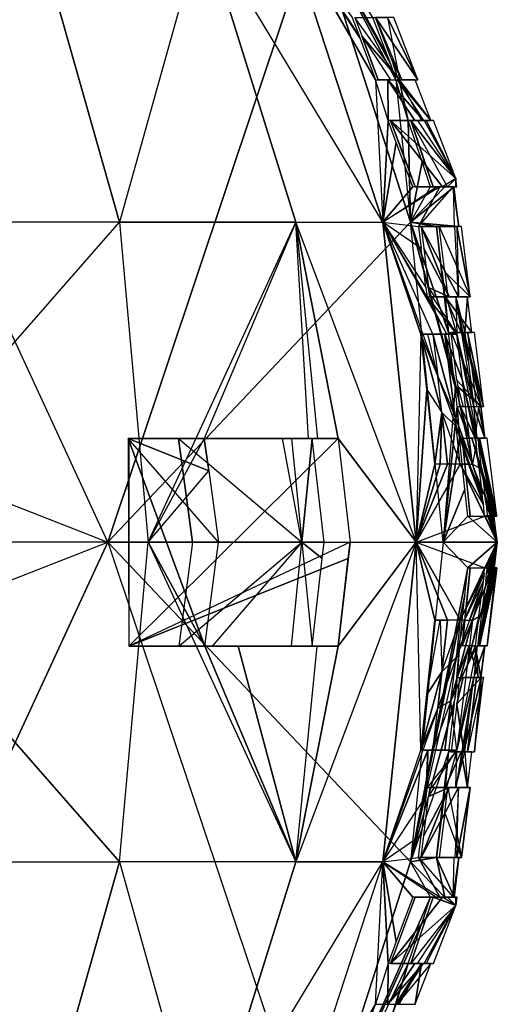
# Model space of a CAD drawing. Units: metres. Extents: x -3.88 to 3.65, y -3.99 to 3.99.
# Drawn here: x 2.3 to 3.65, y -1.31 to 1.48 of the extents above; entities that cross this region are included whole.
import ezdxf

# ---------------------------------------------------------------- set-up
doc = ezdxf.new("R2010")
doc.units = ezdxf.units.M

msp = doc.modelspace()

# ---------------------------------------------------------------- linework, layer by layer
for points in [[(0.433418, 0.826167, -0.398049), (2.54565, -0.000002, -0.398049), (1.437291, 2.394051, -0.398049)], [(1.437291, 2.394051, -0.398049), (3.133926, 1.755638, -0.564835), (2.54565, -0.000002, -0.398049)], [(1.556715, 1.755638, 0.513301), (1.725305, 0.908784, 0.681416), (2.339041, 1.755638, 0.434748)], [(2.339041, 1.755638, 0.434748), (2.578795, 0.908784, 0.588372), (1.725305, 0.908784, 0.681416)], [(2.816041, 1.755638, 0.225448), (2.578795, 0.908784, 0.588372), (2.339041, 1.755638, 0.434748)], [(2.54565, -0.000002, -0.398049), (3.133926, 1.755638, -0.564835), (3.406644, 0.908784, -0.575849)], [(2.578795, 0.908784, 0.588372), (3.080944, 0.908784, 0.340464), (2.816041, 1.755638, 0.225448)], [(2.816041, 1.755638, 0.225448), (3.051491, 1.755638, -0.003692), (3.328524, 0.908784, 0.069052)], [(3.328524, 0.908784, 0.069052), (2.816041, 1.755638, 0.225448), (3.080944, 0.908784, 0.340464)], [(3.240955, 1.491084, -0.177764), (3.261876, 1.436533, -0.177764), (3.051491, 1.755638, -0.003692)], [(3.051491, 1.755638, -0.003692), (3.307593, 1.313745, -0.177764), (3.328524, 0.908784, 0.069052)], [(3.051491, 1.755638, -0.003692), (3.261876, 1.436533, -0.177764), (3.263216, 1.432936, -0.177763)], [(3.051491, 1.755638, -0.003692), (3.263216, 1.432936, -0.177763), (3.307593, 1.313745, -0.177764)], [(3.133926, 1.755638, -0.564835), (3.365324, 1.313746, -0.47331), (3.406644, 0.908784, -0.575849)], [(3.133926, 1.755638, -0.564835), (3.350226, 1.358954, -0.473309), (3.365324, 1.313746, -0.47331)], [(3.341653, 1.381306, -0.473309), (3.350226, 1.358954, -0.473309), (3.133926, 1.755638, -0.564835)], [(3.341653, 1.381306, -0.473309), (3.299551, 1.491084, -0.473309), (3.133926, 1.755638, -0.564835)], [(3.376009, 1.313746, -0.295756), (3.248344, 1.491084, -0.177764), (3.341591, 1.491084, -0.362213)], [(3.269266, 1.436533, -0.177764), (3.376009, 1.313746, -0.295756), (3.248344, 1.491084, -0.177764)], [(3.382267, 1.313745, -0.462885), (3.349043, 1.381306, -0.473315), (3.30694, 1.491084, -0.473315)], [(3.382267, 1.313745, -0.462885), (3.427722, 1.313745, -0.398049), (3.30694, 1.491084, -0.473315)], [(3.427722, 1.313745, -0.398049), (3.359708, 1.491084, -0.398049), (3.30694, 1.491084, -0.473315)], [(3.427722, 1.313745, -0.398049), (3.359708, 1.491084, -0.398049), (3.341591, 1.491084, -0.362213)], [(3.376009, 1.313746, -0.295756), (3.427722, 1.313745, -0.398049), (3.341591, 1.491084, -0.362213)], [(3.269266, 1.436533, -0.177764), (3.35022, 1.313745, -0.244744), (3.376009, 1.313746, -0.295756)], [(3.269266, 1.436533, -0.177764), (3.35022, 1.313745, -0.244744), (3.314983, 1.313745, -0.177764)], [(3.270605, 1.432936, -0.177763), (3.269266, 1.436533, -0.177764), (3.314983, 1.313745, -0.177764)], [(3.357616, 1.358954, -0.473315), (3.382267, 1.313745, -0.462885), (3.349043, 1.381306, -0.473315)], [(3.357616, 1.358954, -0.473315), (3.382267, 1.313745, -0.462885), (3.372713, 1.313746, -0.473316)], [(3.307593, 1.313745, -0.177764), (3.34283, 1.313745, -0.244744), (3.343055, 1.197622, -0.162985)], [(3.307593, 1.313745, -0.177764), (3.328524, 0.908784, 0.069052), (3.343055, 1.197622, -0.162985)], [(3.443961, 1.19762, -0.356687), (3.34283, 1.313745, -0.244744), (3.368619, 1.313746, -0.295756)], [(3.443961, 1.19762, -0.356687), (3.419392, 1.19762, -0.308089), (3.34283, 1.313745, -0.244744)], [(3.34283, 1.313745, -0.244744), (3.419392, 1.19762, -0.308089), (3.343055, 1.197622, -0.162985)], [(3.365324, 1.313746, -0.47331), (3.406644, 0.908784, -0.575849), (3.40072, 1.197622, -0.477005)], [(3.365324, 1.313746, -0.47331), (3.374878, 1.313745, -0.462879), (3.40072, 1.197622, -0.477005)], [(3.464871, 1.19762, -0.398049), (3.420334, 1.313745, -0.398049), (3.368619, 1.313746, -0.295756)], [(3.443961, 1.19762, -0.356687), (3.464871, 1.19762, -0.398049), (3.368619, 1.313746, -0.295756)], [(3.374878, 1.313745, -0.462879), (3.438197, 1.19762, -0.436086), (3.40072, 1.197622, -0.477005)], [(3.438197, 1.19762, -0.436086), (3.464871, 1.19762, -0.398049), (3.374878, 1.313745, -0.462879)], [(3.464871, 1.19762, -0.398049), (3.420334, 1.313745, -0.398049), (3.374878, 1.313745, -0.462879)], [(3.328524, 0.908784, 0.069052), (3.366247, 1.135331, -0.162986), (3.343055, 1.197622, -0.162985)], [(3.350444, 1.197622, -0.162985), (3.426782, 1.19762, -0.308089), (3.53551, 1.032708, -0.398049)], [(3.497647, 1.009199, -0.309442), (3.350444, 1.197622, -0.162985), (3.53551, 1.032708, -0.398049)], [(3.497647, 1.009199, -0.309442), (3.420597, 1.009199, -0.162986), (3.350444, 1.197622, -0.162985)], [(3.373636, 1.135331, -0.162986), (3.420597, 1.009199, -0.162986), (3.350444, 1.197622, -0.162985)], [(3.406644, 0.908784, -0.575849), (3.439713, 1.080856, -0.477004), (3.40072, 1.197622, -0.477005)], [(3.408109, 1.197622, -0.47701), (3.445586, 1.19762, -0.436092), (3.53551, 1.032708, -0.398049)], [(3.512466, 1.009199, -0.431773), (3.408109, 1.197622, -0.47701), (3.53551, 1.032708, -0.398049)], [(3.471032, 1.0092, -0.47701), (3.512466, 1.009199, -0.431773), (3.408109, 1.197622, -0.47701)], [(3.471032, 1.0092, -0.47701), (3.447102, 1.080856, -0.477009), (3.408109, 1.197622, -0.47701)], [(3.426782, 1.19762, -0.308089), (3.53551, 1.032708, -0.398049), (3.45135, 1.19762, -0.356687)], [(3.53551, 1.032708, -0.398049), (3.47226, 1.19762, -0.398049), (3.445586, 1.19762, -0.436092)], [(3.53551, 1.032708, -0.398049), (3.47226, 1.19762, -0.398049), (3.45135, 1.19762, -0.356687)], [(3.328524, 0.908784, 0.069052), (3.413207, 1.009199, -0.162986), (3.366247, 1.135331, -0.162986)], [(3.406644, 0.908784, -0.575849), (3.463642, 1.0092, -0.477005), (3.439713, 1.080856, -0.477004)], [(3.490258, 1.009199, -0.309442), (3.328524, 0.908784, 0.069052), (3.429855, 0.896738, -0.148206)], [(3.490258, 1.009199, -0.309442), (3.328524, 0.908784, 0.069052), (3.48061, 1.009199, -0.291103)], [(3.328524, 0.908784, 0.069052), (3.48061, 1.009199, -0.291103), (3.413207, 1.009199, -0.162986)], [(3.505077, 1.009199, -0.431767), (3.406644, 0.908784, -0.575849), (3.463642, 1.0092, -0.477005)], [(3.530985, 1.0092, -0.398049), (3.505077, 1.009199, -0.431767), (3.406644, 0.908784, -0.575849)], [(3.544694, 0.896738, -0.398049), (3.530985, 1.0092, -0.398049), (3.406644, 0.908784, -0.575849)], [(3.487999, 1.009199, -0.291103), (3.497647, 1.009199, -0.309442), (3.420597, 1.009199, -0.162986)], [(3.528668, 1.009199, -0.39301), (3.531296, 0.896736, -0.3689), (3.429855, 0.896738, -0.148206)], [(3.528668, 1.009199, -0.39301), (3.490258, 1.009199, -0.309442), (3.429855, 0.896738, -0.148206)], [(3.53551, 1.032708, -0.398049), (3.497647, 1.009199, -0.309442), (3.536058, 1.009199, -0.39301)], [(3.53551, 1.032708, -0.398049), (3.512466, 1.009199, -0.431773), (3.538375, 1.0092, -0.398049)], [(3.530985, 1.0092, -0.398049), (3.528668, 1.009199, -0.39301), (3.544694, 0.896738, -0.398049)], [(3.528668, 1.009199, -0.39301), (3.531296, 0.896736, -0.3689), (3.544694, 0.896738, -0.398049)], [(3.53551, 1.032708, -0.398049), (3.536058, 1.009199, -0.39301), (3.538375, 1.0092, -0.398049)], [(1.725305, 0.908784, 0.681416), (1.782809, -0.000002, 0.704218), (2.578795, 0.908784, 0.588372)], [(2.578795, 0.908784, 0.588372), (2.66057, -0.000002, 0.609209), (1.782809, -0.000002, 0.704218)], [(3.406644, 0.908784, -0.575849), (2.54565, -0.000002, -0.398049), (3.499664, -0.000002, -0.579604)], [(2.66057, -0.000002, 0.609209), (3.080944, 0.908784, 0.340464), (2.578795, 0.908784, 0.588372)], [(2.66057, -0.000002, 0.609209), (3.080944, 0.908784, 0.340464), (2.820366, 0.293832, 0.510481)], [(3.080944, 0.908784, 0.340464), (2.820366, 0.293832, 0.510481), (3.116904, 0.294209, 0.363474)], [(3.080944, 0.908784, 0.340464), (3.328524, 0.908784, 0.069052), (3.423015, -0.000002, 0.07892)], [(3.080944, 0.908784, 0.340464), (3.201489, 0.294408, 0.285538), (3.423015, -0.000002, 0.07892)], [(3.080944, 0.908784, 0.340464), (3.142043, 0.29424, 0.351013), (3.116904, 0.294209, 0.363474)], [(3.080944, 0.908784, 0.340464), (3.142043, 0.29424, 0.351013), (3.201489, 0.294408, 0.285538)], [(3.328524, 0.908784, 0.069052), (3.429855, 0.896738, -0.148206), (3.437526, 0.833802, -0.148206)], [(3.328524, 0.908784, 0.069052), (3.436234, 0.591121, -0.081707), (3.423015, -0.000002, 0.07892)], [(3.328524, 0.908784, 0.069052), (3.450975, 0.723474, -0.148207), (3.437526, 0.833802, -0.148206)], [(3.328524, 0.908784, 0.069052), (3.442294, 0.591121, -0.094221), (3.436234, 0.591121, -0.081707)], [(3.328524, 0.908784, 0.069052), (3.450975, 0.723474, -0.148207), (3.454174, 0.697233, -0.148206)], [(3.442294, 0.591121, -0.094221), (3.470507, 0.591121, -0.155597), (3.328524, 0.908784, 0.069052)], [(3.328524, 0.908784, 0.069052), (3.510098, 0.591121, -0.241732), (3.454174, 0.697233, -0.148206)], [(3.328524, 0.908784, 0.069052), (3.510098, 0.591121, -0.241732), (3.470507, 0.591121, -0.155597)], [(3.406644, 0.908784, -0.575849), (3.533873, 0.441358, -0.484392), (3.499664, -0.000002, -0.579604)], [(3.531624, 0.459815, -0.484392), (3.533873, 0.441358, -0.484392), (3.406644, 0.908784, -0.575849)], [(3.531624, 0.459815, -0.484392), (3.515039, 0.595853, -0.484392), (3.406644, 0.908784, -0.575849)], [(3.515039, 0.595853, -0.484392), (3.4812, 0.896736, -0.480697), (3.406644, 0.908784, -0.575849)], [(3.4812, 0.896736, -0.480697), (3.544694, 0.896738, -0.398049), (3.406644, 0.908784, -0.575849)], [(3.52539, 0.896738, -0.35605), (3.531296, 0.896736, -0.3689), (3.429855, 0.896738, -0.148206)], [(3.543345, 0.697232, -0.326129), (3.532779, 0.896738, -0.35605), (3.437244, 0.896738, -0.148206)], [(3.543345, 0.697232, -0.326129), (3.437244, 0.896738, -0.148206), (3.517257, 0.697233, -0.269374)], [(3.437244, 0.896738, -0.148206), (3.444916, 0.833802, -0.148206), (3.517257, 0.697233, -0.269374)], [(3.515039, 0.595853, -0.484392), (3.496871, 0.76818, -0.480697), (3.4812, 0.896736, -0.480697)], [(3.576404, 0.697233, -0.398049), (3.552084, 0.896738, -0.398049), (3.48859, 0.896736, -0.480703)], [(3.576404, 0.697233, -0.398049), (3.504261, 0.76818, -0.480703), (3.48859, 0.896736, -0.480703)], [(3.538685, 0.896736, -0.3689), (3.543345, 0.697232, -0.326129), (3.532779, 0.896738, -0.35605)], [(3.552084, 0.896738, -0.398049), (3.538685, 0.896736, -0.3689), (3.576404, 0.697233, -0.398049)], [(3.538685, 0.896736, -0.3689), (3.543345, 0.697232, -0.326129), (3.576404, 0.697233, -0.398049)], [(2.54565, -0.000002, -0.398049), (0.463631, -0.000002, -0.398049), (0.433418, 0.826167, -0.398049)], [(3.444916, 0.833802, -0.148206), (3.458364, 0.723474, -0.148207), (3.517257, 0.697233, -0.269374)], [(3.515039, 0.595853, -0.484392), (3.50552, 0.697233, -0.480699), (3.496871, 0.76818, -0.480697)], [(3.51291, 0.697233, -0.480704), (3.576404, 0.697233, -0.398049), (3.504261, 0.76818, -0.480703)], [(3.458364, 0.723474, -0.148207), (3.475705, 0.697232, -0.178972), (3.517257, 0.697233, -0.269374)], [(3.458364, 0.723474, -0.148207), (3.475705, 0.697232, -0.178972), (3.461563, 0.697233, -0.148206)], [(3.510098, 0.591121, -0.241732), (3.454174, 0.697233, -0.148206), (3.538435, 0.591121, -0.30338)], [(3.454174, 0.697233, -0.148206), (3.468315, 0.697232, -0.178972), (3.538435, 0.591121, -0.30338)], [(3.509868, 0.697233, -0.269374), (3.468315, 0.697232, -0.178972), (3.538435, 0.591121, -0.30338)], [(3.515039, 0.595853, -0.484392), (3.55154, 0.595854, -0.436875), (3.50552, 0.697233, -0.480699)], [(3.55154, 0.595854, -0.436875), (3.581372, 0.595854, -0.398049), (3.50552, 0.697233, -0.480699)], [(3.581372, 0.595854, -0.398049), (3.569014, 0.697233, -0.398049), (3.50552, 0.697233, -0.480699)], [(3.509868, 0.697233, -0.269374), (3.535955, 0.697232, -0.326129), (3.538435, 0.591121, -0.30338)], [(3.569014, 0.697233, -0.398049), (3.535955, 0.697232, -0.326129), (3.56163, 0.595853, -0.355101)], [(3.535955, 0.697232, -0.326129), (3.56163, 0.595853, -0.355101), (3.571409, 0.515635, -0.355101)], [(3.535955, 0.697232, -0.326129), (3.571409, 0.515635, -0.355101), (3.587301, 0.385265, -0.355101)], [(3.535955, 0.697232, -0.326129), (3.538435, 0.591121, -0.30338), (3.587301, 0.385265, -0.355101)], [(3.581372, 0.595854, -0.398049), (3.569014, 0.697233, -0.398049), (3.56163, 0.595853, -0.355101)], [(3.453441, 0.433607, -0.081708), (3.436234, 0.591121, -0.081707), (3.423015, -0.000002, 0.07892)], [(3.442294, 0.591121, -0.094221), (3.485063, 0.471705, -0.155597), (3.436234, 0.591121, -0.081707)], [(3.496341, 0.368457, -0.155599), (3.485063, 0.471705, -0.155597), (3.436234, 0.591121, -0.081707)], [(3.453441, 0.433607, -0.081708), (3.496341, 0.368457, -0.155599), (3.436234, 0.591121, -0.081707)], [(3.456087, 0.591121, -0.124228), (3.442294, 0.591121, -0.094221), (3.470507, 0.591121, -0.155597)], [(3.442294, 0.591121, -0.094221), (3.485063, 0.471705, -0.155597), (3.456087, 0.591121, -0.124228)], [(3.485063, 0.471705, -0.155597), (3.456087, 0.591121, -0.124228), (3.470507, 0.591121, -0.155597)], [(3.504471, 0.591121, -0.229488), (3.510098, 0.591121, -0.241732), (3.470507, 0.591121, -0.155597)], [(3.510098, 0.591121, -0.241732), (3.470507, 0.591121, -0.155597), (3.504471, 0.591121, -0.229489)], [(3.510098, 0.591121, -0.241732), (3.504471, 0.591121, -0.229488), (3.470507, 0.591121, -0.155597)], [(3.504471, 0.591121, -0.229488), (3.470507, 0.591121, -0.155597), (3.504471, 0.591121, -0.229488)], [(3.504471, 0.591121, -0.229489), (3.470507, 0.591121, -0.155597), (3.538435, 0.591121, -0.30338)], [(3.532722, 0.359362, -0.229488), (3.504471, 0.591121, -0.229489), (3.470507, 0.591121, -0.155597)], [(3.504471, 0.591121, -0.229489), (3.504471, 0.591121, -0.229488), (3.470507, 0.591121, -0.155597)], [(3.517479, 0.591121, -0.257789), (3.504471, 0.591121, -0.229488), (3.470507, 0.591121, -0.155597)], [(3.470507, 0.591121, -0.155597), (3.517479, 0.591121, -0.257789), (3.538435, 0.591121, -0.30338)], [(3.470507, 0.591121, -0.155597), (3.485063, 0.471705, -0.155597), (3.532722, 0.359362, -0.229488)], [(3.510098, 0.591121, -0.241732), (3.504471, 0.591121, -0.229489), (3.538435, 0.591121, -0.30338)], [(3.510098, 0.591121, -0.241732), (3.517479, 0.591121, -0.257789), (3.504471, 0.591121, -0.229488)], [(3.517479, 0.591121, -0.257789), (3.504471, 0.591121, -0.229488), (3.538435, 0.591121, -0.30338)], [(3.504471, 0.591121, -0.229488), (3.554554, 0.458885, -0.303378), (3.538435, 0.591121, -0.30338)], [(3.504471, 0.591121, -0.229488), (3.58347, 0.221669, -0.303378), (3.554554, 0.458885, -0.303378)], [(3.504471, 0.591121, -0.229488), (3.532722, 0.359362, -0.229488), (3.58347, 0.221669, -0.303378)], [(3.522429, 0.595853, -0.484398), (3.60765, 0.385266, -0.406873), (3.558929, 0.595854, -0.436881)], [(3.539013, 0.459815, -0.484398), (3.522429, 0.595853, -0.484398), (3.60765, 0.385266, -0.406873)], [(3.538435, 0.591121, -0.30338), (3.596336, 0.294969, -0.350809), (3.587301, 0.385265, -0.355101)], [(3.538435, 0.591121, -0.30338), (3.596336, 0.294969, -0.350809), (3.554554, 0.458885, -0.303378)], [(3.60765, 0.385266, -0.406873), (3.614432, 0.385266, -0.398049), (3.558929, 0.595854, -0.436881)], [(3.614432, 0.385266, -0.398049), (3.588762, 0.595854, -0.398049), (3.558929, 0.595854, -0.436881)], [(3.614432, 0.385266, -0.398049), (3.588762, 0.595854, -0.398049), (3.56902, 0.595853, -0.355101)], [(3.614432, 0.385266, -0.398049), (3.56902, 0.595853, -0.355101), (3.578799, 0.515635, -0.355101)], [(3.614432, 0.385266, -0.398049), (3.578799, 0.515635, -0.355101), (3.59469, 0.385265, -0.355101)], [(3.485063, 0.471705, -0.155597), (3.536552, 0.327946, -0.229488), (3.532722, 0.359362, -0.229488)], [(3.485063, 0.471705, -0.155597), (3.536552, 0.327946, -0.229488), (3.496341, 0.368457, -0.155599)], [(3.539013, 0.459815, -0.484398), (3.541262, 0.441358, -0.484398), (3.60765, 0.385266, -0.406873)], [(3.591516, 0.294969, -0.340322), (3.596336, 0.294969, -0.350809), (3.554554, 0.458885, -0.303378)], [(3.591516, 0.294969, -0.340322), (3.593363, 0.279813, -0.340322), (3.554554, 0.458885, -0.303378)], [(3.554554, 0.458885, -0.303378), (3.593363, 0.279813, -0.340322), (3.58347, 0.221669, -0.303378)], [(3.476591, 0.221668, -0.081708), (3.453441, 0.433607, -0.081708), (3.423015, -0.000002, 0.07892)], [(3.476591, 0.221668, -0.081708), (3.453441, 0.433607, -0.081708), (3.496341, 0.368457, -0.155599)], [(3.539811, 0.385266, -0.484393), (3.533873, 0.441358, -0.484392), (3.499664, -0.000002, -0.579604)], [(3.541262, 0.441358, -0.484398), (3.556531, 0.385266, -0.473423), (3.60765, 0.385266, -0.406873)], [(3.541262, 0.441358, -0.484398), (3.556531, 0.385266, -0.473423), (3.547201, 0.385266, -0.484399)], [(3.49094, 0.221668, -0.111335), (3.476591, 0.221668, -0.081708), (3.496341, 0.368457, -0.155599)], [(3.512376, 0.221669, -0.155597), (3.49094, 0.221668, -0.111335), (3.496341, 0.368457, -0.155599)], [(3.54816, 0.221669, -0.229488), (3.512376, 0.221669, -0.155597), (3.496341, 0.368457, -0.155599)], [(3.54816, 0.221669, -0.229488), (3.536552, 0.327946, -0.229488), (3.496341, 0.368457, -0.155599)], [(3.54623, 0.294969, -0.488088), (3.539811, 0.385266, -0.484393), (3.499664, -0.000002, -0.579604)], [(3.54623, 0.294969, -0.488088), (3.573719, 0.294969, -0.455751), (3.539811, 0.385266, -0.484393)], [(3.549141, 0.385266, -0.473417), (3.573719, 0.294969, -0.455751), (3.539811, 0.385266, -0.484393)], [(3.590753, 0.294969, -0.433573), (3.573719, 0.294969, -0.455751), (3.549141, 0.385266, -0.473417)], [(3.590753, 0.294969, -0.433573), (3.549141, 0.385266, -0.473417), (3.60026, 0.385266, -0.406868)], [(3.587301, 0.385265, -0.355101), (3.607043, 0.385266, -0.398049), (3.618051, 0.294969, -0.398049)], [(3.596336, 0.294969, -0.350809), (3.587301, 0.385265, -0.355101), (3.618051, 0.294969, -0.398049)], [(3.590753, 0.294969, -0.433573), (3.618051, 0.294969, -0.398049), (3.60026, 0.385266, -0.406868)], [(3.618051, 0.294969, -0.398049), (3.607043, 0.385266, -0.398049), (3.60026, 0.385266, -0.406868)], [(3.532722, 0.359362, -0.229488), (3.536552, 0.327946, -0.229488), (3.58347, 0.221669, -0.303378)], [(3.536552, 0.327946, -0.229488), (3.574615, 0.221669, -0.284113), (3.58347, 0.221669, -0.303378)], [(3.536552, 0.327946, -0.229488), (3.574615, 0.221669, -0.284113), (3.571549, 0.221669, -0.277782)], [(3.536552, 0.327946, -0.229488), (3.571549, 0.221669, -0.277782), (3.54816, 0.221669, -0.229488)], [(2.820366, 0.293832, 0.510481), (2.603379, 0.293832, 0.510481), (2.605686, 0.294409, 0.285539)], [(2.605688, -0.29555, 0.509807), (2.821495, -0.29555, 0.509806), (2.603379, 0.293832, 0.510481)], [(2.821495, -0.29555, 0.509806), (2.860434, -0.000002, 0.510144), (2.603379, 0.293832, 0.510481)], [(2.832826, 0.202464, 0.510376), (2.860434, -0.000002, 0.510144), (2.603379, 0.293832, 0.510481)], [(2.820366, 0.293832, 0.510481), (2.832826, 0.202464, 0.510376), (2.603379, 0.293832, 0.510481)], [(3.116904, 0.294209, 0.363474), (2.820366, 0.293832, 0.510481), (2.605686, 0.294409, 0.285539)], [(3.201489, 0.294408, 0.285538), (2.605686, 0.294409, 0.285539), (2.605688, -0.29555, 0.286212)], [(3.116904, 0.294209, 0.363474), (3.142043, 0.29424, 0.351013), (2.605686, 0.294409, 0.285539)], [(3.201489, 0.294408, 0.285538), (3.142043, 0.29424, 0.351013), (2.605686, 0.294409, 0.285539)], [(3.201489, 0.294408, 0.285538), (3.235046, -0.000002, 0.285874), (2.605688, -0.29555, 0.286212)], [(2.66057, -0.000002, 0.609209), (2.832826, 0.202464, 0.510376), (2.820366, 0.293832, 0.510481)], [(3.043014, 0.294209, 0.363474), (2.746475, 0.293832, 0.510481), (3.097407, -0.000002, 0.356065)], [(2.786544, -0.000002, 0.510144), (2.746475, 0.293832, 0.510481), (3.097407, -0.000002, 0.356065)], [(2.758935, 0.202464, 0.510376), (2.786544, -0.000002, 0.510144), (2.746475, 0.293832, 0.510481)], [(3.043014, 0.294209, 0.363474), (3.068152, 0.29424, 0.351013), (3.097407, -0.000002, 0.356065)], [(3.068152, 0.29424, 0.351013), (3.097407, -0.000002, 0.356065), (3.127599, 0.294408, 0.285538)], [(3.097407, -0.000002, 0.356065), (3.161156, -0.000002, 0.285874), (3.127599, 0.294408, 0.285538)], [(3.201489, 0.294408, 0.285538), (3.235046, -0.000002, 0.285874), (3.423015, -0.000002, 0.07892)], [(3.561505, 0.150684, -0.488087), (3.54623, 0.294969, -0.488088), (3.499664, -0.000002, -0.579604)], [(3.581109, 0.294969, -0.455756), (3.641446, 0.073297, -0.412384), (3.55362, 0.294969, -0.488094)], [(3.577087, 0.073298, -0.488094), (3.641446, 0.073297, -0.412384), (3.55362, 0.294969, -0.488094)], [(3.577087, 0.073298, -0.488094), (3.568895, 0.150684, -0.488093), (3.55362, 0.294969, -0.488094)], [(3.581109, 0.294969, -0.455756), (3.650879, 0.073297, -0.400103), (3.598143, 0.294969, -0.433579)], [(3.581109, 0.294969, -0.455756), (3.641446, 0.073297, -0.412384), (3.650879, 0.073297, -0.400103)], [(3.650879, 0.073297, -0.400103), (3.652461, 0.073297, -0.398049), (3.598143, 0.294969, -0.433579)], [(3.652461, 0.073297, -0.398049), (3.62544, 0.294969, -0.398049), (3.598143, 0.294969, -0.433579)], [(3.603726, 0.294969, -0.350809), (3.647065, 0.073297, -0.38631), (3.598906, 0.294969, -0.340322)], [(3.645511, 0.073297, -0.382927), (3.647065, 0.073297, -0.38631), (3.598906, 0.294969, -0.340322)], [(3.600753, 0.279813, -0.340322), (3.645511, 0.073297, -0.382927), (3.598906, 0.294969, -0.340322)], [(3.62544, 0.294969, -0.398049), (3.603726, 0.294969, -0.350809), (3.652461, 0.073297, -0.398049)], [(3.603726, 0.294969, -0.350809), (3.647065, 0.073297, -0.38631), (3.652461, 0.073297, -0.398049)], [(3.601684, 0.211556, -0.340322), (3.593363, 0.279813, -0.340322), (3.58347, 0.221669, -0.303378)], [(3.600753, 0.279813, -0.340322), (3.645511, 0.073297, -0.382927), (3.609073, 0.211556, -0.340322)], [(2.860434, -0.000002, 0.510144), (2.66057, -0.000002, 0.609209), (2.832826, 0.202464, 0.510376)], [(3.54816, 0.221669, -0.229488), (3.423015, -0.000002, 0.07892), (3.618044, 0.073297, -0.340323)], [(3.512376, 0.221669, -0.155597), (3.49094, 0.221668, -0.111335), (3.423015, -0.000002, 0.07892)], [(3.54816, 0.221669, -0.229488), (3.512376, 0.221669, -0.155597), (3.423015, -0.000002, 0.07892)], [(3.49094, 0.221668, -0.111335), (3.476591, 0.221668, -0.081708), (3.423015, -0.000002, 0.07892)], [(3.54816, 0.221669, -0.229488), (3.617757, 0.075912, -0.340322), (3.618044, 0.073297, -0.340323)], [(3.54816, 0.221669, -0.229488), (3.617757, 0.075912, -0.340322), (3.614428, 0.106396, -0.340322)], [(3.54816, 0.221669, -0.229488), (3.571549, 0.221669, -0.277782), (3.614428, 0.106396, -0.340322)], [(3.571549, 0.221669, -0.277782), (3.614428, 0.106396, -0.340322), (3.613782, 0.11231, -0.340322)], [(3.571549, 0.221669, -0.277782), (3.574615, 0.221669, -0.284113), (3.613782, 0.11231, -0.340322)], [(3.58347, 0.221669, -0.303378), (3.610996, 0.135165, -0.340322), (3.574615, 0.221669, -0.284113)], [(3.613782, 0.11231, -0.340322), (3.610996, 0.135165, -0.340322), (3.574615, 0.221669, -0.284113)], [(3.601684, 0.211556, -0.340322), (3.610996, 0.135165, -0.340322), (3.58347, 0.221669, -0.303378)], [(3.638072, 0.073297, -0.366744), (3.645511, 0.073297, -0.382927), (3.609073, 0.211556, -0.340322)], [(3.618385, 0.135165, -0.340322), (3.638072, 0.073297, -0.366744), (3.609073, 0.211556, -0.340322)], [(3.569698, 0.073298, -0.488088), (3.561505, 0.150684, -0.488087), (3.499664, -0.000002, -0.579604)], [(3.618385, 0.135165, -0.340322), (3.638072, 0.073297, -0.366744), (3.621171, 0.11231, -0.340322)], [(3.635144, 0.073297, -0.360374), (3.638072, 0.073297, -0.366744), (3.621171, 0.11231, -0.340322)], [(3.621171, 0.11231, -0.340322), (3.621817, 0.106396, -0.340322), (3.635144, 0.073297, -0.360374)], [(3.621817, 0.106396, -0.340322), (3.63413, 0.073297, -0.35828), (3.635144, 0.073297, -0.360374)], [(3.621817, 0.106396, -0.340322), (3.625147, 0.075912, -0.340322), (3.63413, 0.073297, -0.35828)], [(3.423015, -0.000002, 0.07892), (3.618044, 0.073297, -0.340323), (3.654008, -0.000002, -0.398049)], [(3.654008, -0.000002, -0.398049), (3.569698, 0.073298, -0.488088), (3.499664, -0.000002, -0.579604)], [(3.634056, 0.073297, -0.412379), (3.654008, -0.000002, -0.398049), (3.569698, 0.073298, -0.488088)], [(3.618044, 0.073297, -0.340323), (3.619007, 0.073297, -0.34231), (3.654008, -0.000002, -0.398049)], [(3.62674, 0.073297, -0.35828), (3.619007, 0.073297, -0.34231), (3.654008, -0.000002, -0.398049)], [(3.625147, 0.075912, -0.340322), (3.626396, 0.073297, -0.34231), (3.63413, 0.073297, -0.35828)], [(3.625147, 0.075912, -0.340322), (3.626396, 0.073297, -0.34231), (3.625433, 0.073297, -0.340323)], [(3.627755, 0.073297, -0.360374), (3.62674, 0.073297, -0.35828), (3.654008, -0.000002, -0.398049)], [(3.630683, 0.073297, -0.366744), (3.654008, -0.000002, -0.398049), (3.627755, 0.073297, -0.360374)], [(3.638121, 0.073297, -0.382927), (3.654008, -0.000002, -0.398049), (3.630683, 0.073297, -0.366744)], [(3.634056, 0.073297, -0.412379), (3.654008, -0.000002, -0.398049), (3.64349, 0.073297, -0.400097)], [(3.639676, 0.073297, -0.38631), (3.654008, -0.000002, -0.398049), (3.638121, 0.073297, -0.382927)], [(3.645072, 0.073297, -0.398049), (3.639676, 0.073297, -0.38631), (3.654008, -0.000002, -0.398049)], [(3.654008, -0.000002, -0.398049), (3.645072, 0.073297, -0.398049), (3.64349, 0.073297, -0.400097)], [(2.54565, -0.000002, -0.398049), (0.463631, -0.000002, -0.398049), (0.433418, -0.826154, -0.398049)], [(0.433418, -0.826154, -0.398049), (2.54565, -0.000002, -0.398049), (1.437291, -2.394041, -0.398049)], [(3.133926, -1.755625, -0.564835), (1.437291, -2.394041, -0.398049), (2.54565, -0.000002, -0.398049)], [(2.578795, -0.908772, 0.588372), (1.782809, -0.000002, 0.704218), (1.725305, -0.908772, 0.681416)], [(2.66057, -0.000002, 0.609209), (1.782809, -0.000002, 0.704218), (2.578795, -0.908772, 0.588372)], [(3.499664, -0.000002, -0.579604), (3.406644, -0.908772, -0.575849), (2.54565, -0.000002, -0.398049)], [(3.406644, -0.908772, -0.575849), (2.54565, -0.000002, -0.398049), (3.133926, -1.755625, -0.564835)], [(3.080944, -0.908772, 0.340464), (2.578795, -0.908772, 0.588372), (2.66057, -0.000002, 0.609209)], [(3.229655, -0.046449, 0.285928), (3.235046, -0.000002, 0.285874), (2.605688, -0.29555, 0.286212)], [(3.080944, -0.908772, 0.340464), (2.821495, -0.295547, 0.509806), (2.66057, -0.000002, 0.609209)], [(2.821495, -0.295547, 0.509806), (2.860434, -0.000002, 0.510144), (2.66057, -0.000002, 0.609209)], [(3.097407, -0.000002, 0.356065), (2.786544, -0.000002, 0.510144), (2.747604, -0.29555, 0.509806)], [(3.097407, -0.000002, 0.356065), (2.842427, -0.29555, 0.462808), (2.747604, -0.29555, 0.509806)], [(3.068022, -0.29555, 0.35099), (3.097407, -0.000002, 0.356065), (2.842427, -0.29555, 0.462808)], [(3.126857, -0.29555, 0.286212), (3.068022, -0.29555, 0.35099), (3.097407, -0.000002, 0.356065)], [(3.423015, -0.000002, 0.07892), (3.080944, -0.908772, 0.340464), (3.328524, -0.908772, 0.069052)], [(3.423015, -0.000002, 0.07892), (3.080944, -0.908772, 0.340464), (3.200748, -0.295548, 0.286212)], [(3.155765, -0.046449, 0.285928), (3.161156, -0.000002, 0.285874), (3.097407, -0.000002, 0.356065)], [(3.126857, -0.29555, 0.286212), (3.155765, -0.046449, 0.285928), (3.097407, -0.000002, 0.356065)], [(3.235046, -0.000002, 0.285874), (3.423015, -0.000002, 0.07892), (3.200748, -0.295548, 0.286212)], [(3.229655, -0.046447, 0.285928), (3.235046, -0.000002, 0.285874), (3.200748, -0.295548, 0.286212)], [(3.328524, -0.908772, 0.069052), (3.436234, -0.591112, -0.081708), (3.423015, -0.000002, 0.07892)], [(3.499664, -0.000002, -0.579604), (3.406644, -0.908772, -0.575849), (3.569699, -0.073288, -0.488088)], [(3.423015, -0.000002, 0.07892), (3.618044, -0.073288, -0.340322), (3.654008, -0.000002, -0.398049)], [(3.54816, -0.221659, -0.229489), (3.423015, -0.000002, 0.07892), (3.618044, -0.073288, -0.340322)], [(3.476591, -0.221659, -0.081708), (3.436234, -0.591112, -0.081708), (3.423015, -0.000002, 0.07892)], [(3.54816, -0.221659, -0.229489), (3.512376, -0.22166, -0.155597), (3.423015, -0.000002, 0.07892)], [(3.512376, -0.22166, -0.155597), (3.476591, -0.221659, -0.081708), (3.423015, -0.000002, 0.07892)], [(3.499664, -0.000002, -0.579604), (3.569699, -0.073288, -0.488088), (3.654008, -0.000002, -0.398049)], [(3.569699, -0.073288, -0.488088), (3.634056, -0.073287, -0.412378), (3.654008, -0.000002, -0.398049)], [(3.618044, -0.073288, -0.340322), (3.619008, -0.073287, -0.342313), (3.654008, -0.000002, -0.398049)], [(3.623193, -0.073287, -0.350954), (3.619008, -0.073287, -0.342313), (3.654008, -0.000002, -0.398049)], [(3.627756, -0.073287, -0.360376), (3.623193, -0.073287, -0.350954), (3.654008, -0.000002, -0.398049)], [(3.630684, -0.073287, -0.366745), (3.654008, -0.000002, -0.398049), (3.627756, -0.073287, -0.360376)], [(3.635975, -0.073287, -0.378258), (3.654008, -0.000002, -0.398049), (3.630684, -0.073287, -0.366745)], [(3.654008, -0.000002, -0.398049), (3.634056, -0.073287, -0.412378), (3.64349, -0.073288, -0.400097)], [(3.639677, -0.073287, -0.38631), (3.654008, -0.000002, -0.398049), (3.635975, -0.073287, -0.378258)], [(3.645073, -0.073287, -0.398049), (3.639677, -0.073287, -0.38631), (3.654008, -0.000002, -0.398049)], [(3.645073, -0.073287, -0.398049), (3.654008, -0.000002, -0.398049), (3.64349, -0.073288, -0.400097)], [(3.200748, -0.29555, 0.286212), (3.229655, -0.046449, 0.285928), (2.605688, -0.29555, 0.286212)], [(3.406644, -0.908772, -0.575849), (3.561505, -0.150674, -0.488088), (3.569699, -0.073288, -0.488088)], [(3.617757, -0.075905, -0.340322), (3.54816, -0.221659, -0.229489), (3.618044, -0.073288, -0.340322)], [(3.617757, -0.075905, -0.340322), (3.54816, -0.221659, -0.229489), (3.616236, -0.089835, -0.340322)], [(3.641446, -0.073293, -0.412384), (3.55362, -0.294966, -0.488094), (3.577088, -0.073294, -0.488094)], [(3.641446, -0.073293, -0.412384), (3.581109, -0.294964, -0.455756), (3.55362, -0.294966, -0.488094)], [(3.568895, -0.15068, -0.488094), (3.55362, -0.294966, -0.488094), (3.577088, -0.073294, -0.488094)], [(3.641446, -0.073293, -0.412384), (3.581109, -0.294964, -0.455756), (3.598144, -0.294964, -0.433579)], [(3.650879, -0.073294, -0.400103), (3.641446, -0.073293, -0.412384), (3.598144, -0.294964, -0.433579)], [(3.62544, -0.294964, -0.398049), (3.650879, -0.073294, -0.400103), (3.598144, -0.294964, -0.433579)], [(3.603726, -0.294964, -0.350809), (3.647066, -0.073293, -0.38631), (3.598906, -0.294964, -0.340323)], [(3.643365, -0.073293, -0.378258), (3.647066, -0.073293, -0.38631), (3.598906, -0.294964, -0.340323)], [(3.608802, -0.213785, -0.340322), (3.643365, -0.073293, -0.378258), (3.598906, -0.294964, -0.340323)], [(3.62544, -0.294964, -0.398049), (3.603726, -0.294964, -0.350809), (3.652462, -0.073293, -0.398049)], [(3.603726, -0.294964, -0.350809), (3.647066, -0.073293, -0.38631), (3.652462, -0.073293, -0.398049)], [(3.608802, -0.213785, -0.340322), (3.643365, -0.073293, -0.378258), (3.609073, -0.211552, -0.340323)], [(3.638073, -0.073293, -0.366745), (3.643365, -0.073293, -0.378258), (3.609073, -0.211552, -0.340323)], [(3.618385, -0.135163, -0.340322), (3.638073, -0.073293, -0.366745), (3.609073, -0.211552, -0.340323)], [(3.618385, -0.135163, -0.340322), (3.638073, -0.073293, -0.366745), (3.621171, -0.112309, -0.340322)], [(3.635146, -0.073293, -0.360376), (3.638073, -0.073293, -0.366745), (3.621171, -0.112309, -0.340322)], [(3.621171, -0.112309, -0.340322), (3.623626, -0.089841, -0.340322), (3.635146, -0.073293, -0.360376)], [(3.623626, -0.089841, -0.340322), (3.630582, -0.073293, -0.350954), (3.635146, -0.073293, -0.360376)], [(3.623626, -0.089841, -0.340322), (3.625147, -0.07591, -0.340322), (3.630582, -0.073293, -0.350954)], [(3.626397, -0.073293, -0.342313), (3.625147, -0.07591, -0.340322), (3.630582, -0.073293, -0.350954)], [(3.626397, -0.073293, -0.342313), (3.625147, -0.07591, -0.340322), (3.625433, -0.073294, -0.340322)], [(3.62544, -0.294964, -0.398049), (3.652462, -0.073293, -0.398049), (3.650879, -0.073294, -0.400103)], [(3.560817, -0.221659, -0.255623), (3.54816, -0.221659, -0.229489), (3.616236, -0.089835, -0.340322)], [(3.560817, -0.221659, -0.255623), (3.616236, -0.089835, -0.340322), (3.613782, -0.112303, -0.340322)], [(3.560817, -0.221659, -0.255623), (3.574615, -0.22166, -0.284115), (3.613782, -0.112303, -0.340322)], [(3.613782, -0.112303, -0.340322), (3.610996, -0.135158, -0.340322), (3.574615, -0.22166, -0.284115)], [(3.58347, -0.22166, -0.303378), (3.610996, -0.135158, -0.340322), (3.574615, -0.22166, -0.284115)], [(3.601684, -0.211546, -0.340323), (3.610996, -0.135158, -0.340322), (3.58347, -0.22166, -0.303378)], [(3.406644, -0.908772, -0.575849), (3.54623, -0.29496, -0.488088), (3.561505, -0.150674, -0.488088)], [(3.476591, -0.221659, -0.081708), (3.453441, -0.433598, -0.081708), (3.436234, -0.591112, -0.081708)], [(3.453441, -0.433603, -0.081708), (3.49094, -0.221663, -0.111335), (3.496341, -0.368452, -0.155597)], [(3.476591, -0.221663, -0.081708), (3.453441, -0.433603, -0.081708), (3.49094, -0.221663, -0.111335)], [(3.512376, -0.22166, -0.155597), (3.476591, -0.221659, -0.081708), (3.49094, -0.221659, -0.111335)], [(3.512376, -0.221665, -0.155597), (3.49094, -0.221663, -0.111335), (3.496341, -0.368452, -0.155597)], [(3.54816, -0.221659, -0.229489), (3.512376, -0.22166, -0.155597), (3.496341, -0.368448, -0.155597)], [(3.54816, -0.221659, -0.229489), (3.536589, -0.327834, -0.229542), (3.496341, -0.368448, -0.155597)], [(3.521561, -0.451349, -0.229603), (3.536589, -0.327838, -0.229542), (3.58347, -0.221665, -0.303378)], [(3.521561, -0.451349, -0.229603), (3.58347, -0.221665, -0.303378), (3.567754, -0.3506, -0.303378)], [(3.574615, -0.221665, -0.284115), (3.536589, -0.327838, -0.229542), (3.560817, -0.221663, -0.255623)], [(3.536589, -0.327838, -0.229542), (3.560817, -0.221663, -0.255623), (3.54816, -0.221663, -0.229489)], [(3.574615, -0.221665, -0.284115), (3.536589, -0.327838, -0.229542), (3.58347, -0.221665, -0.303378)], [(3.591516, -0.294959, -0.340323), (3.601412, -0.213779, -0.340322), (3.567754, -0.350595, -0.303378)], [(3.567754, -0.350595, -0.303378), (3.601412, -0.213779, -0.340322), (3.58347, -0.22166, -0.303378)], [(3.601684, -0.211546, -0.340323), (3.601412, -0.213779, -0.340322), (3.58347, -0.22166, -0.303378)], [(2.821495, -0.29555, 0.509806), (2.916317, -0.29555, 0.462808), (2.605688, -0.29555, 0.509807)], [(2.916317, -0.29555, 0.462808), (3.141912, -0.29555, 0.35099), (2.605688, -0.29555, 0.509807)], [(3.200748, -0.29555, 0.286212), (3.141912, -0.29555, 0.35099), (2.605688, -0.29555, 0.509807)], [(3.200748, -0.29555, 0.286212), (2.605688, -0.29555, 0.286212), (2.605688, -0.29555, 0.509807)], [(3.080944, -0.908772, 0.340464), (2.916317, -0.295547, 0.462808), (2.821495, -0.295547, 0.509806)], [(3.080944, -0.908772, 0.340464), (3.141912, -0.295547, 0.35099), (2.916317, -0.295547, 0.462808)], [(3.080944, -0.908772, 0.340464), (3.141912, -0.295547, 0.35099), (3.200748, -0.295548, 0.286212)], [(3.533873, -0.441349, -0.484392), (3.406644, -0.908772, -0.575849), (3.54623, -0.29496, -0.488088)], [(3.539811, -0.385256, -0.484393), (3.533873, -0.441349, -0.484392), (3.54623, -0.29496, -0.488088)], [(3.538435, -0.591113, -0.303378), (3.596336, -0.294959, -0.350809), (3.587302, -0.385255, -0.355101)], [(3.538435, -0.591113, -0.303378), (3.596336, -0.294959, -0.350809), (3.567754, -0.350595, -0.303378)], [(3.539811, -0.385256, -0.484393), (3.573719, -0.294959, -0.455751), (3.54623, -0.29496, -0.488088)], [(3.539811, -0.385256, -0.484393), (3.549141, -0.385256, -0.473417), (3.573719, -0.294959, -0.455751)], [(3.573719, -0.294959, -0.455751), (3.549141, -0.385256, -0.473417), (3.60026, -0.385256, -0.406868)], [(3.591516, -0.294959, -0.340323), (3.596336, -0.294959, -0.350809), (3.567754, -0.350595, -0.303378)], [(3.590754, -0.294959, -0.433573), (3.573719, -0.294959, -0.455751), (3.60026, -0.385256, -0.406868)], [(3.587302, -0.385255, -0.355101), (3.607043, -0.385255, -0.398049), (3.618051, -0.294959, -0.398049)], [(3.596336, -0.294959, -0.350809), (3.587302, -0.385255, -0.355101), (3.618051, -0.294959, -0.398049)], [(3.590754, -0.294959, -0.433573), (3.607043, -0.385255, -0.398049), (3.60026, -0.385256, -0.406868)], [(3.590754, -0.294959, -0.433573), (3.618051, -0.294959, -0.398049), (3.607043, -0.385255, -0.398049)], [(3.536589, -0.327834, -0.229542), (3.485063, -0.471697, -0.155597), (3.496341, -0.368448, -0.155597)], [(3.536589, -0.327834, -0.229542), (3.485063, -0.471697, -0.155597), (3.521561, -0.451345, -0.229603)], [(3.521561, -0.451349, -0.229603), (3.567754, -0.3506, -0.303378), (3.538435, -0.591117, -0.303378)], [(3.453441, -0.433603, -0.081708), (3.496341, -0.368452, -0.155597), (3.436234, -0.591116, -0.081708)], [(3.496341, -0.368452, -0.155597), (3.485063, -0.471702, -0.155597), (3.436234, -0.591116, -0.081708)], [(3.535955, -0.697222, -0.326128), (3.57141, -0.515625, -0.355101), (3.587302, -0.385255, -0.355101)], [(3.535955, -0.697222, -0.326128), (3.538435, -0.591113, -0.303378), (3.587302, -0.385255, -0.355101)], [(3.556531, -0.385262, -0.473423), (3.541262, -0.441354, -0.484398), (3.539013, -0.459811, -0.484399)], [(3.60765, -0.385262, -0.406873), (3.556531, -0.385262, -0.473423), (3.539013, -0.459811, -0.484399)], [(3.558929, -0.595849, -0.436881), (3.60765, -0.385262, -0.406873), (3.539013, -0.459811, -0.484399)], [(3.556531, -0.385262, -0.473423), (3.541262, -0.441354, -0.484398), (3.547201, -0.385262, -0.484399)], [(3.558929, -0.595849, -0.436881), (3.588762, -0.595849, -0.398049), (3.60765, -0.385262, -0.406873)], [(3.588762, -0.595849, -0.398049), (3.614432, -0.385261, -0.398049), (3.569021, -0.595848, -0.355101)], [(3.614432, -0.385261, -0.398049), (3.569021, -0.595848, -0.355101), (3.594692, -0.385261, -0.355101)], [(3.569021, -0.595848, -0.355101), (3.5788, -0.51563, -0.355101), (3.594692, -0.385261, -0.355101)], [(3.588762, -0.595849, -0.398049), (3.614432, -0.385261, -0.398049), (3.60765, -0.385262, -0.406873)], [(3.531624, -0.459805, -0.484393), (3.533873, -0.441349, -0.484392), (3.406644, -0.908772, -0.575849)], [(3.531624, -0.459805, -0.484393), (3.515039, -0.595844, -0.484393), (3.406644, -0.908772, -0.575849)], [(3.485063, -0.471702, -0.155597), (3.442294, -0.591117, -0.09422), (3.436234, -0.591116, -0.081708)], [(3.485063, -0.471702, -0.155597), (3.442294, -0.591117, -0.09422), (3.470506, -0.591117, -0.155597)], [(3.470506, -0.591113, -0.155597), (3.485063, -0.471697, -0.155597), (3.521561, -0.451345, -0.229603)], [(3.470506, -0.591113, -0.155597), (3.504556, -0.591111, -0.229673), (3.521561, -0.451345, -0.229603)], [(3.521561, -0.451349, -0.229603), (3.504556, -0.591115, -0.229673), (3.538435, -0.591117, -0.303378)], [(3.522429, -0.595849, -0.484399), (3.558929, -0.595849, -0.436881), (3.539013, -0.459811, -0.484399)], [(3.535955, -0.697222, -0.326128), (3.561631, -0.595843, -0.355101), (3.57141, -0.515625, -0.355101)], [(3.442294, -0.591113, -0.09422), (3.328524, -0.908772, 0.069052), (3.436234, -0.591112, -0.081708)], [(3.328524, -0.908772, 0.069052), (3.450975, -0.723464, -0.148207), (3.456087, -0.591113, -0.124228)], [(3.456087, -0.591113, -0.124228), (3.442294, -0.591113, -0.09422), (3.328524, -0.908772, 0.069052)], [(3.4812, -0.896727, -0.480697), (3.515039, -0.595844, -0.484393), (3.406644, -0.908772, -0.575849)], [(3.456087, -0.591117, -0.124228), (3.442294, -0.591117, -0.09422), (3.470506, -0.591117, -0.155597)], [(3.454174, -0.697223, -0.148206), (3.450975, -0.723464, -0.148207), (3.456087, -0.591113, -0.124228)], [(3.538435, -0.591113, -0.303378), (3.454174, -0.697223, -0.148206), (3.456087, -0.591113, -0.124228)], [(3.468315, -0.697222, -0.178972), (3.538435, -0.591113, -0.303378), (3.454174, -0.697223, -0.148206)], [(3.456087, -0.591113, -0.124228), (3.470506, -0.591113, -0.155597), (3.538435, -0.591113, -0.303378)], [(3.509869, -0.697222, -0.269374), (3.468315, -0.697222, -0.178972), (3.538435, -0.591113, -0.303378)], [(3.470506, -0.591113, -0.155597), (3.525686, -0.591112, -0.275645), (3.504556, -0.591111, -0.229673)], [(3.470506, -0.591113, -0.155597), (3.525686, -0.591112, -0.275645), (3.538435, -0.591113, -0.303378)], [(3.4812, -0.896727, -0.480697), (3.515039, -0.595844, -0.484393), (3.496871, -0.768169, -0.480697)], [(3.515039, -0.595844, -0.484393), (3.496871, -0.768169, -0.480697), (3.50552, -0.697222, -0.480697)], [(3.504556, -0.591115, -0.229673), (3.525686, -0.591116, -0.275645), (3.538435, -0.591117, -0.303378)], [(3.515039, -0.595844, -0.484393), (3.50552, -0.697222, -0.480697), (3.55154, -0.595844, -0.436875)], [(3.50552, -0.697222, -0.480697), (3.569014, -0.697223, -0.398049), (3.55154, -0.595844, -0.436875)], [(3.509869, -0.697222, -0.269374), (3.535955, -0.697222, -0.326128), (3.538435, -0.591113, -0.303378)], [(3.569014, -0.697223, -0.398049), (3.535955, -0.697222, -0.326128), (3.561631, -0.595843, -0.355101)], [(3.569014, -0.697223, -0.398049), (3.581372, -0.595844, -0.398049), (3.55154, -0.595844, -0.436875)], [(3.569014, -0.697223, -0.398049), (3.581372, -0.595844, -0.398049), (3.561631, -0.595843, -0.355101)], [(3.543345, -0.697228, -0.326128), (3.532779, -0.896734, -0.35605), (3.437243, -0.896732, -0.148207)], [(3.543345, -0.697228, -0.326128), (3.437243, -0.896732, -0.148207), (3.517258, -0.697228, -0.269374)], [(3.437243, -0.896732, -0.148207), (3.444916, -0.833797, -0.148207), (3.517258, -0.697228, -0.269374)], [(3.444916, -0.833797, -0.148207), (3.458364, -0.72347, -0.148207), (3.517258, -0.697228, -0.269374)], [(3.458364, -0.72347, -0.148207), (3.475705, -0.697228, -0.178972), (3.517258, -0.697228, -0.269374)], [(3.458364, -0.72347, -0.148207), (3.475705, -0.697228, -0.178972), (3.461563, -0.697229, -0.148206)], [(3.552084, -0.896734, -0.398049), (3.504261, -0.768175, -0.480703), (3.51291, -0.697228, -0.480703)], [(3.552084, -0.896734, -0.398049), (3.576404, -0.697229, -0.398049), (3.51291, -0.697228, -0.480703)], [(3.538685, -0.896732, -0.368899), (3.543345, -0.697228, -0.326128), (3.532779, -0.896734, -0.35605)], [(3.538685, -0.896732, -0.368899), (3.543345, -0.697228, -0.326128), (3.576404, -0.697229, -0.398049)], [(3.552084, -0.896734, -0.398049), (3.538685, -0.896732, -0.368899), (3.576404, -0.697229, -0.398049)], [(3.328524, -0.908772, 0.069052), (3.450975, -0.723464, -0.148207), (3.437526, -0.833792, -0.148207)], [(3.48859, -0.896732, -0.480703), (3.552084, -0.896734, -0.398049), (3.504261, -0.768175, -0.480703)], [(3.328524, -0.908772, 0.069052), (3.429854, -0.896727, -0.148207), (3.437526, -0.833792, -0.148207)], [(2.339041, -1.755625, 0.434748), (1.725305, -0.908772, 0.681416), (1.556715, -1.755625, 0.513301)], [(1.725305, -0.908772, 0.681416), (2.578795, -0.908772, 0.588372), (2.339041, -1.755625, 0.434748)], [(2.816041, -1.755625, 0.225448), (2.339041, -1.755625, 0.434748), (2.578795, -0.908772, 0.588372)], [(2.578795, -0.908772, 0.588372), (2.816041, -1.755625, 0.225448), (3.080944, -0.908772, 0.340464)], [(3.328524, -0.908772, 0.069052), (3.080944, -0.908772, 0.340464), (2.816041, -1.755625, 0.225448)], [(2.816041, -1.755625, 0.225448), (3.328524, -0.908772, 0.069052), (3.051491, -1.755625, -0.003692)], [(3.051491, -1.755625, -0.003692), (3.307592, -1.313737, -0.177763), (3.328524, -0.908772, 0.069052)], [(3.406644, -0.908772, -0.575849), (3.133926, -1.755625, -0.564835), (3.463642, -1.009189, -0.477004)], [(3.307592, -1.313737, -0.177763), (3.328524, -0.908772, 0.069052), (3.343054, -1.197612, -0.162985)], [(3.490261, -1.009189, -0.30945), (3.328524, -0.908772, 0.069052), (3.429854, -0.896727, -0.148207)], [(3.490261, -1.009189, -0.30945), (3.328524, -0.908772, 0.069052), (3.480608, -1.009191, -0.291103)], [(3.328524, -0.908772, 0.069052), (3.480608, -1.009191, -0.291103), (3.413207, -1.009191, -0.162985)], [(3.328524, -0.908772, 0.069052), (3.413207, -1.009191, -0.162985), (3.366246, -1.135322, -0.162985)], [(3.328524, -0.908772, 0.069052), (3.366246, -1.135322, -0.162985), (3.343054, -1.197612, -0.162985)], [(3.505078, -1.009189, -0.431764), (3.4812, -0.896727, -0.480697), (3.406644, -0.908772, -0.575849)], [(3.406644, -0.908772, -0.575849), (3.505078, -1.009189, -0.431764), (3.463642, -1.009189, -0.477004)], [(3.528668, -1.009191, -0.39301), (3.531296, -0.896727, -0.368899), (3.429854, -0.896727, -0.148207)], [(3.528668, -1.009191, -0.39301), (3.490261, -1.009189, -0.30945), (3.429854, -0.896727, -0.148207)], [(3.52539, -0.896728, -0.35605), (3.531296, -0.896727, -0.368899), (3.429854, -0.896727, -0.148207)], [(3.505078, -1.009189, -0.431764), (3.530985, -1.009191, -0.398049), (3.4812, -0.896727, -0.480697)], [(3.530985, -1.009191, -0.398049), (3.544694, -0.896728, -0.398049), (3.4812, -0.896727, -0.480697)], [(3.528668, -1.009191, -0.39301), (3.531296, -0.896727, -0.368899), (3.544694, -0.896728, -0.398049)], [(3.530985, -1.009191, -0.398049), (3.528668, -1.009191, -0.39301), (3.544694, -0.896728, -0.398049)], [(3.133926, -1.755625, -0.564835), (3.439713, -1.080846, -0.477004), (3.463642, -1.009189, -0.477004)], [(3.49765, -1.009195, -0.30945), (3.350443, -1.197618, -0.162985), (3.53551, -1.032702, -0.398049)], [(3.49765, -1.009195, -0.30945), (3.420597, -1.009196, -0.162985), (3.350443, -1.197618, -0.162985)], [(3.373635, -1.135327, -0.162985), (3.420597, -1.009196, -0.162985), (3.350443, -1.197618, -0.162985)], [(3.350443, -1.197618, -0.162985), (3.42678, -1.197616, -0.308088), (3.53551, -1.032702, -0.398049)], [(3.408108, -1.197618, -0.47701), (3.471032, -1.009195, -0.477009), (3.53551, -1.032702, -0.398049)], [(3.447102, -1.080852, -0.477009), (3.408108, -1.197618, -0.47701), (3.471032, -1.009195, -0.477009)], [(3.408108, -1.197618, -0.47701), (3.445586, -1.197616, -0.436092), (3.53551, -1.032702, -0.398049)], [(3.487998, -1.009196, -0.291103), (3.49765, -1.009195, -0.30945), (3.420597, -1.009196, -0.162985)], [(3.42678, -1.197616, -0.308088), (3.53551, -1.032702, -0.398049), (3.451349, -1.197618, -0.356687)], [(3.53551, -1.032702, -0.398049), (3.445586, -1.197616, -0.436092), (3.47226, -1.197616, -0.398049)], [(3.47226, -1.197616, -0.398049), (3.53551, -1.032702, -0.398049), (3.451349, -1.197618, -0.356687)], [(3.471032, -1.009195, -0.477009), (3.512468, -1.009195, -0.431769), (3.53551, -1.032702, -0.398049)], [(3.53551, -1.032702, -0.398049), (3.49765, -1.009195, -0.30945), (3.536058, -1.009196, -0.39301)], [(3.53551, -1.032702, -0.398049), (3.538375, -1.009196, -0.398049), (3.512468, -1.009195, -0.431769)], [(3.53551, -1.032702, -0.398049), (3.536058, -1.009196, -0.39301), (3.538375, -1.009196, -0.398049)], [(3.133926, -1.755625, -0.564835), (3.400718, -1.197612, -0.477005), (3.439713, -1.080846, -0.477004)], [(3.350226, -1.358942, -0.473309), (3.133926, -1.755625, -0.564835), (3.400718, -1.197612, -0.477005)], [(3.307592, -1.313737, -0.177763), (3.342829, -1.313735, -0.244742), (3.343054, -1.197612, -0.162985)], [(3.44396, -1.197612, -0.356687), (3.419391, -1.197611, -0.308088), (3.342829, -1.313735, -0.244742)], [(3.342829, -1.313735, -0.244742), (3.419391, -1.197611, -0.308088), (3.343054, -1.197612, -0.162985)], [(3.44396, -1.197612, -0.356687), (3.342829, -1.313735, -0.244742), (3.368618, -1.313735, -0.295756)], [(3.365322, -1.313737, -0.47331), (3.350226, -1.358942, -0.473309), (3.400718, -1.197612, -0.477005)], [(3.438196, -1.197611, -0.436086), (3.365322, -1.313737, -0.47331), (3.400718, -1.197612, -0.477005)], [(3.438196, -1.197611, -0.436086), (3.374876, -1.313735, -0.46288), (3.365322, -1.313737, -0.47331)], [(3.420332, -1.313735, -0.398049), (3.46487, -1.197611, -0.398049), (3.368618, -1.313735, -0.295756)], [(3.44396, -1.197612, -0.356687), (3.46487, -1.197611, -0.398049), (3.368618, -1.313735, -0.295756)], [(3.438196, -1.197611, -0.436086), (3.374876, -1.313735, -0.46288), (3.420332, -1.313735, -0.398049)], [(3.46487, -1.197611, -0.398049), (3.438196, -1.197611, -0.436086), (3.420332, -1.313735, -0.398049)], [(3.051491, -1.755625, -0.003692), (3.263214, -1.432926, -0.177764), (3.307592, -1.313737, -0.177763)]]:
    msp.add_3dface(points)

doc.saveas('drawing.dxf')
